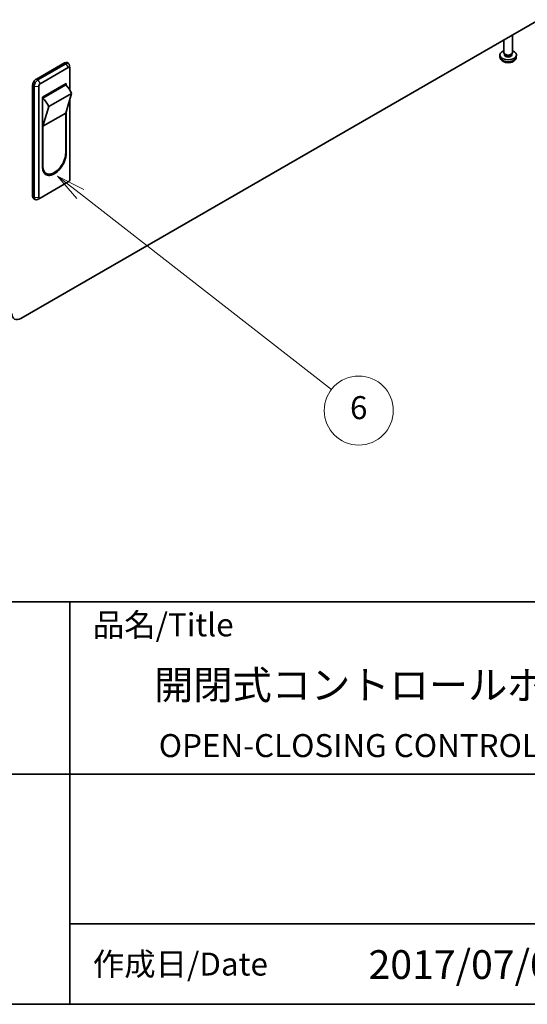
# Model space of a CAD drawing. Units: millimetres. Extents: x 80 to 8135, y 28 to 1590.
# Drawn here: x 1623 to 1866, y 44 to 515 of the extents above; entities that cross this region are included whole.
import ezdxf
from ezdxf.enums import TextEntityAlignment as Align

# ---------------------------------------------------------------- set-up
doc = ezdxf.new("R2010")
doc.units = ezdxf.units.MM
doc.header["$LTSCALE"] = 5.5
for name, color, linetype, lineweight in [('Border (ISO)', 7, 'Continuous', 35), ('Symbol (TK)', 100, 'Continuous', 18), ('Title (ISO)', 7, 'Continuous', 35), ('Visible (ISO)', 7, 'Continuous', 35), ('Visible Narrow (ISO)', 7, 'Continuous', 25)]:
    doc.layers.add(name, color=color, linetype=linetype, lineweight=lineweight)
doc.styles.add('Note Text (TK)', font='txt')
doc.styles.add('Note Text (TK2)', font='txt')
doc.styles.add('文字スタイル67', font='arial.ttf')

# ---------------------------------------------------------------- blocks, each defined once
blk = doc.blocks.new('図面枠 tk図枠')
at = {"layer": 'Border (ISO)'}
blk.add_line((14.5, 8), (405.5, 8), dxfattribs=at)
blk = doc.blocks.new('表題欄 tk表題欄')
at = {"layer": 'Title (ISO)'}
for p, q in [((74.709, 244.053), (255.709, 244.053)), ((149.709, 244.053), (149.709, 209.053)), ((74.709, 229.053), (230.709, 229.053)), ((149.709, 216.053), (230.709, 216.053)), ((255.709, 209.053), (74.709, 209.053))]:
    blk.add_line(p, q, dxfattribs=at)
at = {"layer": 'Title (ISO)', "color": 1, "char_height": 2, "attachment_point": 4, "line_spacing_factor": 1.5, "style": 'Note Text (TK)'}
for s, insert, width in [('\\fＭＳ Ｐゴシック|b0|i0;品名/Title', (151.709, 242.053), 13.06433), ('\\fＭＳ Ｐゴシック|b0|i0;作成日/Date', (151.709, 212.553), 16.39766)]:
    blk.add_mtext(s, dxfattribs=dict(at, insert=insert, width=width))
at = {"layer": 'Title (ISO)', "color": 7}
for tag, p, height, style in [('<品名>_001', (157.027, 235.575), 2.5, 'Note Text (TK)'), ('<Title>_001', (157.439, 230.551), 2, '文字スタイル67'), ('<ページ_No.>_001', (238.098, 213.303), 2.5, 'Note Text (TK)'), ('<総ページ数>_001', (246.8, 213.303), 2.5, 'Note Text (TK)'), ('作成日_001', (175.661, 211.26), 2.5, 'Note Text (TK)')]:
    blk.add_attdef(tag, p, '', height=height, dxfattribs=dict(at, style=style))
at = {"layer": 'Title (ISO)', "color": 7, "style": 'Note Text (TK)'}
for tag, p in [('<尺度>', (243.209, 223.553)), ('<承認>', (87.209, 217.053))]:
    blk.add_attdef(tag, text='', height=2.5, dxfattribs=at).set_placement(p, align=Align.MIDDLE_CENTER)
blk = doc.blocks.new('バルーン7')
at = {"layer": 'Symbol (TK)', "color": 100}
for p, q in [((300.417, 78.476), (298.445, 80.012)), ((300.724, 78.87), (298.445, 80.012)), ((298.445, 80.012), (300.109, 78.081)), ((300.417, 78.476), (322.239, 61.473))]:
    blk.add_line(p, q, dxfattribs=at)
at = {"layer": 'Symbol (TK)'}
blk.add_circle((324.6, 59.634), 3, dxfattribs=at)
at = {"layer": 'Symbol (TK)', "color": 7, "insert": (324.6, 59.628), "char_height": 2, "attachment_point": 5, "style": 'Note Text (TK2)'}
blk.add_mtext('6', dxfattribs=at)

msp = doc.modelspace()

# ---------------------------------------------------------------- linework, layer by layer
at = {"layer": 'Visible (ISO)'}
for p, q in [((1871.3678, 514.934), (1623.8509, 372.0301)), ((1854.7011, 499.1994), (1854.7011, 505.3115)), ((1858.7011, 499.1994), (1858.7011, 507.6209)), ((1852.8013, 497.0521), (1852.7088, 497.9134)), ((1855.0312, 498.4843), (1854.8304, 498.7911)), ((1854.9159, 498.0563), (1854.9159, 498.6605)), ((1858.371, 498.4843), (1858.5719, 498.7911)), ((1858.4864, 498.0563), (1858.4864, 498.6605)), ((1860.601, 497.0521), (1860.6935, 497.9134)), ((1631.2755, 486.5437), (1644.7105, 494.3004)), ((1645.4176, 493.8922), (1631.9826, 486.1355)), ((1633.114, 484.2575), (1646.549, 492.0142)), ((1645.9605, 494.4243), (1646.6676, 494.016)), ((1647.2548, 491.6548), (1647.1821, 492.9935)), ((1647.2561, 491.606), (1647.2561, 481.3507)), ((1629.5077, 430.4096), (1629.5077, 483.4819)), ((1630.2148, 483.0736), (1630.2148, 430.0013)), ((1632.4069, 429.9605), (1632.4069, 483.0328)), ((1634.1746, 477.9297), (1645.4883, 484.4616)), ((1634.3514, 477.4194), (1645.3116, 483.7472)), ((1644.7812, 484.0534), (1645.3116, 483.7472)), ((1645.4883, 484.4616), (1645.4883, 483.5772)), ((1634.1746, 444.4533), (1634.1746, 477.9297)), ((1634.3514, 477.4194), (1634.1746, 477.5214)), ((1648.14, 479.6647), (1637.1798, 473.3369)), ((1648.14, 479.6647), (1645.3116, 470.275)), ((1647.2561, 476.7304), (1647.2561, 438.5337)), ((1634.3514, 463.9472), (1637.1798, 473.3369)), ((1645.3116, 470.275), (1634.3514, 463.9472)), ((1645.3116, 470.275), (1645.3116, 451.2915)), ((1645.4883, 470.8619), (1645.4883, 450.9853)), ((1634.3514, 444.9636), (1634.3514, 463.9472)), ((1635.9565, 441.4159), (1635.2494, 441.8241)), ((1646.549, 437.309), (1633.114, 429.5523)), ((1630.0255, 429.2651), (1630.7326, 428.8569)), ((1633.0711, 429.529), (1631.8754, 428.9226))]:
    msp.add_line(p, q, dxfattribs=at)
for centre, major_axis, start_param, end_param in [((1856.7011, 498.0563), (-4, 0), 5.23598776, 10.47197551), ((1856.7011, 499.1994), (-2, 0), 0, 3.14159265), ((1644.7105, 492.2592), (1.25, 2.1651), 0, 0.78539816), ((1856.7011, 498.0563), (-1.7852, 0), 0, 3.14159265), ((1856.7011, 498.8488), (-1.7853, 0), 0.36144194, 2.78015071), ((1645.4176, 491.8509), (1.25, 2.1651), 5.55848298, 7.06858347), ((1646.549, 491.1977), (0.5, 0.866), 5.49778714, 7.06858347), ((1631.2755, 484.5025), (1.25, 2.1651), 0.78539816, 2.35619449), ((1631.9826, 484.0942), (-1.25, -2.1651), 3.92699082, 5.49778714), ((1633.114, 483.441), (0.5, 0.866), 0.78539816, 2.35619449), ((1643.7258, 478.8192), (3.75, -6.4952), 1.37285647, 2.05253029), ((1632.7656, 472.4914), (-3.75, 6.4952), 4.51444913, 5.19412294), ((1639.8315, 447.7193), (-4, -6.9282), 5.49778714, 8.6393798), ((1639.8315, 448.1276), (-3.875, -6.7117), 5.49778714, 8.6393798), ((1639.1244, 448.5358), (-3.875, -6.7117), 6.06118363, 6.28318531), ((1639.1244, 448.1276), (-4, -6.9282), 0.08850384, 0.61596701), ((1646.549, 438.1255), (-0.5, -0.866), 0.78539816, 2.35619449), ((1631.2755, 431.4302), (-1.25, -2.1651), 5.49778714, 6.28318531), ((1631.9826, 431.0219), (-1.25, -2.1651), 5.49778714, 7.00788764), ((1633.114, 430.3688), (-0.5, -0.866), 5.49778714, 7.06858347), ((1623.8509, 376.9291), (-3, -5.1962), 5.49778714, 7.06858347)]:
    msp.add_ellipse(centre, major_axis=major_axis, ratio=0.57735027, start_param=start_param, end_param=end_param, dxfattribs=at)
msp.add_open_spline([(1852.8013, 497.0521), (1852.8311, 496.7742), (1852.9107, 496.5068), (1853.1515, 495.9982), (1853.3203, 495.7649), (1853.7465, 495.3138), (1854.0155, 495.1162), (1854.6539, 494.7559), (1855.0333, 494.6152), (1855.8363, 494.4199), (1856.2616, 494.371), (1857.1079, 494.3689), (1857.5285, 494.4146), (1858.3484, 494.6067), (1858.7476, 494.7531), (1859.4756, 495.1688), (1859.8111, 495.4324), (1860.2862, 496.0521), (1860.4521, 496.3669), (1860.5688, 496.8282), (1860.5889, 496.9394), (1860.601, 497.0521)], degree=3, knots=[5.5596905, 5.5596905, 5.5596905, 5.5596905, 5.76465035, 5.76465035, 5.99724023, 5.99724023, 6.29459763, 6.29459763, 6.66985758, 6.66985758, 7.06428247, 7.06428247, 7.45411883, 7.45411883, 7.84838663, 7.84838663, 8.22269251, 8.22269251, 8.4943548, 8.4943548, 8.57747644, 8.57747644, 8.57747644, 8.57747644], dxfattribs=at)
at = {"layer": 'Visible Narrow (ISO)'}
for p, q in [((1644.7105, 494.3004), (1645.4176, 493.8922)), ((1645.4176, 493.8922), (1646.549, 492.0142)), ((1631.2755, 486.5437), (1631.9826, 486.1355)), ((1631.9826, 486.1355), (1633.114, 484.2575)), ((1629.5077, 483.4819), (1630.2148, 483.0736)), ((1630.2148, 483.0736), (1632.4069, 483.0328)), ((1645.4883, 450.9853), (1645.3088, 451.0889)), ((1634.3514, 444.9636), (1634.1746, 445.0657)), ((1629.5077, 430.4096), (1630.2148, 430.0013)), ((1630.2148, 430.0013), (1632.4069, 429.9605))]:
    msp.add_line(p, q, dxfattribs=at)
msp.add_ellipse((1856.7011, 497.1917), major_axis=(3.9074, 0), ratio=0.57735027, start_param=3.20349601, end_param=6.22128195, dxfattribs=at)

# ---------------------------------------------------------------- block references
at = {"xscale": 5.5, "yscale": 5.5, "zscale": 5.5}
msp.add_blockref('図面枠 tk図枠', (0, 0), dxfattribs=at)
ref = msp.add_blockref('表題欄 tk表題欄', (823.8515, -1105.7901), dxfattribs=dict(xscale=5.5, yscale=5.5, zscale=5.5))
ref.add_attrib('<品名>_001', '開閉式コントロールボックス', (1687.5, 189.875), dxfattribs={"layer": 'Title (ISO)', "color": 7, "height": 13.75, "style": 'Note Text (TK)'})
ref.add_attrib('作成日_001', '2017/07/07', (1789.9844, 56.1406), dxfattribs={"layer": 'Title (ISO)', "color": 7, "height": 13.75, "style": 'Note Text (TK)'})
ref.add_attrib('<Title>_001', 'OPEN-CLOSING CONTROL BOX', (1689.7643, 162.2425), dxfattribs={"layer": 'Title (ISO)', "color": 7, "height": 11, "style": '文字スタイル67'})
at = {"layer": 'Symbol (TK)', "xscale": 5.5, "yscale": 5.5, "zscale": 5.5}
msp.add_blockref('バルーン7', (0, 0), dxfattribs=at)

doc.saveas('drawing.dxf')
